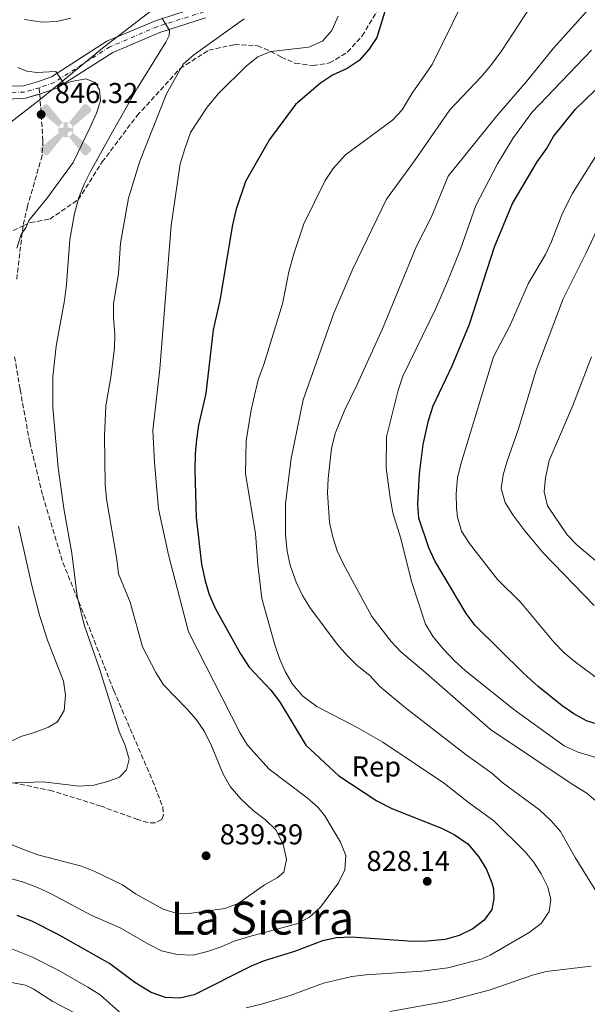
# Model space of a CAD drawing. Units: metres. Extents: x 614576 to 618035, y 4710871 to 4713241.
# Drawn here: x 616669 to 616867, y 4711450 to 4711794 of the extents above; entities that cross this region are included whole.
import ezdxf
from ezdxf.enums import TextEntityAlignment as Align

# ---------------------------------------------------------------- set-up
doc = ezdxf.new("R2010")
doc.units = ezdxf.units.M
doc.header["$MEASUREMENT"] = 0
doc.linetypes.add('DGN Style 3', pattern=[2.435890702152634, 1.739921930109024, -0.6959687720436097])
doc.linetypes.add('DGN Style 4', pattern=[2.7856150101045474, 1.391937544087219, -0.6959687720436097, 0.001739921930109024, -0.6959687720436097])
for name, color, linetype, lineweight in [('Aerogenerador puntual', 7, 'Continuous', 0), ('Caseta-cabaña', 1, 'Continuous', 0), ('Cota de punto acotado terreno', 7, 'Continuous', 0), ('Curva de nivel directora', 30, 'Continuous', 30), ('Curva de nivel intermedia', 30, 'Continuous', 0), ('Eje pista sin pavimentar', 7, 'DGN Style 4', 0), ('Etiqueta de zona arbolada', 92, 'Continuous', 0), ('Fuente-manantial-naciente', 7, 'Continuous', 0), ('Límite de municipio', 7, 'Continuous', 0), ('Línea de pista sin pavimentar', 7, 'Continuous', 0), ('Pista sin pavimentar', 9, 'Continuous', 0), ('Punto acotado terreno (símbolo)', 7, 'Continuous', 0), ('Senda', 7, 'DGN Style 3', 0), ('Texto de Área (paraje) menor', 7, 'Continuous', 0), ('Zona arbolada', 92, 'DGN Style 3', 0)]:
    doc.layers.add(name, color=color, linetype=linetype, lineweight=lineweight)
doc.styles.add('Style-Arial', font='arial.ttf')

# ---------------------------------------------------------------- blocks, each defined once
blk = doc.blocks.new('5PATER')
at = {"layer": 'Fuente-manantial-naciente', "linetype": 'Continuous', "lineweight": 0}
h = blk.add_hatch(color=51, dxfattribs=at)
edge = h.paths.add_edge_path()
edge.add_ellipse((0, 0), major_axis=(-0.1095731443231308, -0.1110710700762829), ratio=0.9994222409660317, start_angle=0, end_angle=360)
blk = doc.blocks.new('5AEGEN')
at = {"layer": 'Caseta-cabaña', "linetype": 'Continuous', "lineweight": 0}
h = blk.add_hatch(color=9, dxfattribs=at)
edge = h.paths.add_edge_path()
edge.add_ellipse((4.367644786834718e-05, -1.002025604248047e-06), major_axis=(1.126285213603163e-05, -0.2640191111199989), ratio=0.9999635666824255, start_angle=203.6021138888889, end_angle=246.6855833333334, ccw=False)
edge.add_line((-0.1056715146771996, 0.2419278621216068), (-0.1051, 0.2427))
edge.add_line((-0.1051, 0.2427), (-0.625, 0.8778))
edge.add_line((-0.625, 0.8778), (-0.7301000000000001, 0.8928))
edge.add_line((-0.7301000000000001, 0.8928), (-0.8901, 0.7278))
edge.add_line((-0.8901, 0.7278), (-0.8851, 0.6278))
edge.add_line((-0.8851, 0.6278), (-0.2451, 0.1027))
edge.add_line((-0.2451, 0.1027), (-0.2424130601056468, 0.1044812381011728))
h = blk.add_hatch(color=9, dxfattribs=at)
edge = h.paths.add_edge_path()
edge.add_line((0.8799, 0.6278), (0.89, 0.7278))
edge.add_line((0.89, 0.7278), (0.73, 0.8927))
edge.add_line((0.73, 0.8927), (0.6249, 0.8828))
edge.add_line((0.6249, 0.8828), (0.1049, 0.2429))
edge.add_line((0.1049, 0.2429), (0.1047054868352516, 0.2423854625728115))
edge.add_ellipse((4.367644786834718e-05, -1.002025604248047e-06), major_axis=(1.126285213603163e-05, -0.2640191111199989), ratio=0.9999635666824255, start_angle=113.55601388888891, end_angle=156.6422416666666, ccw=False)
edge.add_line((0.2420487057824931, 0.1055233506575637), (0.2449, 0.1029))
edge.add_line((0.2449, 0.1029), (0.8799, 0.6278))
h = blk.add_hatch(color=9, dxfattribs=at)
edge = h.paths.add_edge_path()
edge.add_line((-0.0651, -0.1972), (-0.075, -0.09230000000000002))
edge.add_line((-0.075, -0.09230000000000002), (-0.095, -0.0772))
edge.add_line((-0.095, -0.0772), (-0.1951, -0.06710000000000002))
edge.add_line((-0.1951, -0.06710000000000002), (-0.2450000000000001, -0.1072))
edge.add_line((-0.2450000000000001, -0.1072), (-0.2419282828495626, -0.1056011692244703))
edge.add_ellipse((4.367644786834718e-05, -1.002025604248047e-06), major_axis=(1.126285213603163e-05, -0.2640191111199989), ratio=0.9999635666824255, start_angle=293.5739638888889, end_angle=383.5316222222222)
edge.add_line((0.1054611505770105, -0.2420597504122795), (0.1049, -0.2422))
edge.add_line((0.1049, -0.2422), (0.0649, -0.1973))
edge.add_line((0.0649, -0.1973), (0.07490000000000001, -0.0922))
edge.add_line((0.07490000000000001, -0.0922), (0.095, -0.0772))
edge.add_line((0.095, -0.0772), (0.1949, -0.0621))
edge.add_line((0.1949, -0.0621), (0.2449, -0.1072))
edge.add_line((0.2449, -0.1072), (0.2427991363302808, -0.1037872426181733))
edge.add_ellipse((4.367644786834718e-05, -1.002025604248047e-06), major_axis=(1.126285213603163e-05, -0.2640191111199989), ratio=0.9999635666824255, start_angle=66.84995000000002, end_angle=113.5560138888889)
edge.add_line((0.2420487057824931, 0.1055233506575638), (0.2449, 0.1029))
edge.add_line((0.2449, 0.1029), (0.195, 0.06280000000000001))
edge.add_line((0.195, 0.06280000000000001), (0.0949, 0.0728))
edge.add_line((0.0949, 0.0728), (0.075, 0.09280000000000002))
edge.add_line((0.075, 0.09280000000000002), (0.0649, 0.1928))
edge.add_line((0.0649, 0.1928), (0.1049, 0.2429))
edge.add_line((0.1049, 0.2429), (0.1047054750844522, 0.2423854676471439))
edge.add_ellipse((4.367644786834718e-05, -1.002025604248047e-06), major_axis=(1.126285213603163e-05, -0.2640191111199989), ratio=0.9999635666824255, start_angle=156.6422444444444, end_angle=203.6021138888889)
edge.add_line((-0.1056715146771994, 0.2419278621216069), (-0.1051, 0.2427))
edge.add_line((-0.1051, 0.2427), (-0.07010000000000001, 0.1928))
edge.add_line((-0.07010000000000001, 0.1928), (-0.075, 0.0927))
edge.add_line((-0.075, 0.0927), (-0.0951, 0.0728))
edge.add_line((-0.0951, 0.0728), (-0.195, 0.0629))
edge.add_line((-0.195, 0.0629), (-0.2451, 0.1027))
edge.add_line((-0.2451, 0.1027), (-0.2424130651709039, 0.1044812263461101))
edge.add_ellipse((4.367644786834718e-05, -1.002025604248047e-06), major_axis=(1.126285213603163e-05, -0.2640191111199989), ratio=0.9999635666824255, start_angle=246.6855861111111, end_angle=336.8894333333333)
edge.add_line((-0.1035714712579097, -0.2428367692156208), (-0.1051, -0.2422))
edge.add_line((-0.1051, -0.2422), (-0.0651, -0.1972))
h = blk.add_hatch(color=9, dxfattribs=at)
edge = h.paths.add_edge_path()
edge.add_line((-0.625, -0.8872), (-0.1051, -0.2422))
edge.add_line((-0.1051, -0.2422), (-0.1035714712579098, -0.2428367692156208))
edge.add_ellipse((4.367644786834718e-05, -1.002025604248047e-06), major_axis=(1.126285213603163e-05, -0.2640191111199989), ratio=0.9999635666824255, start_angle=293.5739638888889, end_angle=336.88943333333333, ccw=False)
edge.add_line((-0.2419282828495626, -0.1056011692244703), (-0.2450000000000001, -0.1072))
edge.add_line((-0.2450000000000001, -0.1072), (-0.8851, -0.6272))
edge.add_line((-0.8851, -0.6272), (-0.89, -0.7271000000000001))
edge.add_line((-0.89, -0.7271000000000001), (-0.73, -0.8922))
edge.add_line((-0.73, -0.8922), (-0.625, -0.8872))
h = blk.add_hatch(color=9, dxfattribs=at)
edge = h.paths.add_edge_path()
edge.add_line((0.625, -0.8873000000000001), (0.7299, -0.8922))
edge.add_line((0.7299, -0.8922), (0.8899, -0.7272000000000002))
edge.add_line((0.8899, -0.7272000000000002), (0.8849, -0.6272))
edge.add_line((0.8849, -0.6272), (0.2449, -0.1072))
edge.add_line((0.2449, -0.1072), (0.2427991363302808, -0.1037872426181733))
edge.add_ellipse((4.367644786834718e-05, -1.002025604248047e-06), major_axis=(1.126285213603163e-05, -0.2640191111199989), ratio=0.9999635666824255, start_angle=23.53162222222221, end_angle=66.84994999999998, ccw=False)
edge.add_line((0.1054611505770105, -0.2420597504122795), (0.1049, -0.2422))
edge.add_line((0.1049, -0.2422), (0.625, -0.8873000000000001))

msp = doc.modelspace()

# ---------------------------------------------------------------- linework, layer by layer
at = {"layer": 'Curva de nivel directora', "color": 30, "linetype": 'Continuous', "lineweight": 30, "flags": 128}
for points, elevation in [([(616798.9399999997, 4711805.830000001), (616793.4999999994, 4711787.850000001), (616790.75, 4711783.670000002), (616787.3599999994, 4711779.730000001), (616783.1699999983, 4711776.99), (616778.0499999998, 4711774.690000001), (616773.87, 4711771.91), (616765.079999999, 4711764.410000001), (616755.9299999982, 4711752.100000001), (616747.6, 4711737.440000001), (616744.3399999988, 4711727.79), (616743.0800000003, 4711722.330000001), (616738.5799999987, 4711695.9), (616736.2999999989, 4711685.640000001), (616733.7199999995, 4711663.369999999), (616731.1199999999, 4711652.210000002), (616730.4099999992, 4711647.190000001), (616729.9499999987, 4711642.210000001), (616729.9199999997, 4711636.520000001), (616730.389999999, 4711619.970000002), (616732.1700000004, 4711603.660000001), (616733.5499999997, 4711597.840000001), (616734.9299999987, 4711593.03), (616737.07, 4711588.039999999), (616745.8699999999, 4711572.279999999), (616748.8400000005, 4711567.630000002), (616756.4299999989, 4711559.580000001), (616759.4399999997, 4711555.590000001), (616768.6599999998, 4711540.36), (616780.229999999, 4711529.609999999), (616793.4700000003, 4711520.87), (616798.7999999991, 4711518.130000002), (616816.1299999983, 4711511.340000002), (616820.61, 4711509.119999999), (616825.3499999985, 4711505.770000001), (616829.0900000001, 4711501.430000001), (616831.8799999997, 4711496.800000002), (616833.7500000005, 4711492.15), (616834.3000000003, 4711490.029999999), (616834.4299999999, 4711486.550000001), (616833.6900000002, 4711482.869999999), (616831.0599999994, 4711479.100000001), (616827.0899999996, 4711476.050000003), (616822.2899999986, 4711473.720000001), (616817.4600000004, 4711472.380000002), (616811.0900000002, 4711471.79), (616806.0900000001, 4711471.710000002), (616784.7099999984, 4711473.150000001), (616779.4699999992, 4711472.9), (616774.5699999996, 4711471.890000001), (616764.7500000005, 4711468.12), (616754.1699999992, 4711464.91), (616749.5299999989, 4711463.060000001), (616729.7000000007, 4711453.03), (616724.6400000001, 4711451.900000001), (616719.64, 4711452.08), (616714.6199999999, 4711453.859999999), (616708.8499999986, 4711457.279999999), (616700.0499999986, 4711463.970000002), (616681.8200000008, 4711474.17), (616672.9099999992, 4711478.75), (616667.7699999983, 4711480.699999999)], 825.0000000000001), ([(616872.0500000003, 4711547.2), (616866.8800000004, 4711548.890000001), (616862.4300000002, 4711551.279999999), (616858.2900000005, 4711554.08), (616849.8899999985, 4711560.850000001), (616844.7499999999, 4711565.550000001), (616827.9300000002, 4711582.220000002), (616824.7099999991, 4711586.420000001), (616813.7900000003, 4711604.780000002), (616811.7400000007, 4711609.340000001), (616808.1899999991, 4711619.680000001), (616807.8299999991, 4711624.66), (616808.3999999991, 4711635.17), (616809.7600000004, 4711645.430000001), (616811.5700000008, 4711653.890000002), (616813.2599999984, 4711659.02), (616819.879999999, 4711672.970000002), (616825.9599999987, 4711687.529999999), (616834.6099999989, 4711714.650000001), (616840.9700000001, 4711729.779999999), (616849.5199999998, 4711744.340000001), (616852.8099999998, 4711748.930000001), (616855.329999999, 4711753.26), (616862.9599999998, 4711762.760000002), (616886.6500000005, 4711785.650000001)], 800.0000000000001)]:
    msp.add_lwpolyline(points, dxfattribs=dict(at, elevation=elevation))
at = {"layer": 'Curva de nivel intermedia', "color": 30, "linetype": 'Continuous', "lineweight": 0, "flags": 128}
for points, elevation in [([(616767.6900000019, 4711557.520000001), (616763.9800000016, 4711561.720000001), (616761.5000000005, 4711566.140000002), (616759.4599999997, 4711570.689999999), (616757.8200000013, 4711575.399999999), (616753.3200000019, 4711591.58), (616751.9000000004, 4711603.489999999), (616751.0900000012, 4711614.350000001), (616747.6300000012, 4711635.17), (616747.7899999999, 4711646.82), (616749.6300000016, 4711657.640000001), (616752.0000000009, 4711668.109999998), (616754.0000000015, 4711673.499999999), (616760.5900000008, 4711694.630000001), (616762.6900000018, 4711705.9), (616764.5500000014, 4711712.119999999), (616768.0200000005, 4711722.689999999), (616775.4200000013, 4711737.869999998), (616778.2500000009, 4711741.980000001), (616782.5100000012, 4711746.76), (616799.0000000001, 4711758.87), (616802.400000002, 4711762.529999998), (616805.8600000021, 4711768.380000001), (616812.8800000006, 4711778.359999998), (616826.9300000009, 4711807.179999999)], 820.0000000000001), ([(616850.3500000011, 4711517.709999999), (616837.6399999997, 4711527.079999999), (616833.7599999994, 4711530.510000001), (616824.8099999998, 4711536.970000001), (616803.550000001, 4711553.329999999), (616794.540000001, 4711560.83), (616791.0200000005, 4711564.640000001), (616786.6799999998, 4711568.2), (616783.0900000001, 4711571.67), (616779.600000001, 4711575.619999998), (616770.0999999993, 4711588.429999998), (616767.530000001, 4711592.720000001), (616765.2700000012, 4711597.32), (616763.2000000015, 4711603.240000002), (616762.1300000009, 4711608.130000002), (616761.5700000019, 4711613.849999999), (616761.6300000001, 4711624.84), (616763.5999999995, 4711640.579999999), (616767.7099999998, 4711661.069999999), (616778.4400000009, 4711691.42), (616785.150000001, 4711706.949999998), (616796.860000001, 4711731.289999997), (616806.6600000003, 4711744.75), (616819.0499999997, 4711762.560000001), (616830.04, 4711774.13), (616833.2699999999, 4711777.949999999), (616837.1700000003, 4711783.279999998), (616849.1100000006, 4711801.56)], 815.0000000000001), ([(616779.9600000009, 4711795.279999998), (616777.7900000005, 4711790.33), (616774.4700000013, 4711786.600000001), (616769.7300000006, 4711784.42), (616756.4600000002, 4711782.939999999), (616751.9000000004, 4711781.099999999), (616747.9400000018, 4711777.980000001), (616738.0500000013, 4711768.079999999), (616734.1799999999, 4711763.409999999), (616728.3900000007, 4711754.599999999), (616726.3500000001, 4711748.900000001), (616724.7100000017, 4711743.59), (616721.6200000005, 4711722.119999999), (616717.7000000001, 4711671.899999999), (616715.2400000012, 4711650.329999999), (616715.7599999999, 4711639.199999998), (616717.2100000004, 4711623.039999999), (616720.6400000014, 4711606.92), (616727.6500000008, 4711580.02), (616745.7100000011, 4711544.580000001), (616748.3100000008, 4711540.300000001), (616755.8600000012, 4711531.99), (616769.1000000001, 4711521.939999999), (616772.9100000011, 4711518.640000001), (616775.2800000004, 4711515.619999999), (616780.8500000006, 4711506.439999999), (616782.6200000007, 4711501.75), (616782.3300000001, 4711496.689999999), (616780.0700000003, 4711492.17), (616773.7900000017, 4711483.71), (616769.9800000008, 4711480.140000001), (616765.5400000017, 4711477.829999999), (616748.9600000011, 4711473.399999999), (616743.6500000004, 4711471.74), (616739.0700000004, 4711469.74), (616734.3200000006, 4711468.16), (616729.1500000008, 4711466.84), (616723.6600000011, 4711467.109999999), (616718.2000000007, 4711468.430000001), (616713.6299999997, 4711470.739999999), (616703.7700000004, 4711476.439999999), (616693.8900000007, 4711480.720000001), (616679.4200000003, 4711488.439999999), (616674.8899999994, 4711490.55), (616669.99, 4711492.409999999), (616663.8099999997, 4711494.140000001)], 830.0000000000001), ([(616870.230000001, 4711520.779999998), (616866.980000001, 4711523.519999999), (616862.1600000019, 4711526.440000001), (616833.2699999999, 4711545.789999999), (616809.8499999996, 4711566.350000001), (616801.9300000004, 4711572.939999999), (616798.4800000016, 4711576.56), (616791.8200000008, 4711585.359999999), (616781.8200000006, 4711603.580000001), (616779.6600000013, 4711608.349999998), (616778.1400000014, 4711613.109999999), (616776.9900000002, 4711618.17), (616776.3100000008, 4711628.529999999), (616776.5499999999, 4711633.609999998), (616777.6500000019, 4711644.06), (616778.9600000017, 4711649.349999998), (616782.1600000003, 4711657.369999998), (616786.690000001, 4711666.480000001), (616795.490000001, 4711685.980000001), (616807.4400000002, 4711714.850000001), (616812.4600000004, 4711724.910000001), (616818.4599999996, 4711739.369999998), (616835.5099999995, 4711760.449999998), (616845.8400000005, 4711772.439999999), (616855.2999999998, 4711784.08), (616866.9500000018, 4711796.990000002)], 810), ([(616747.1399999994, 4711794.390000002), (616729.5100000006, 4711781.720000001), (616725.7500000009, 4711778.479999999), (616720.02, 4711768.139999999), (616710.6700000003, 4711744.63), (616706.7300000018, 4711731.63), (616703.9400000002, 4711715.939999999), (616703.2200000006, 4711705.349999999), (616701.4099999999, 4711694.74), (616701.4200000011, 4711689.74), (616701.9400000018, 4711684.230000001), (616701.7899999998, 4711679.230000001), (616700.5400000004, 4711669.08), (616698.7200000009, 4711659.029999998), (616698.2500000016, 4711648.470000001), (616698.4999999997, 4711631.480000001), (616699.0000000005, 4711626.5), (616702.6100000001, 4711605.259999999), (616703.1500000011, 4711600.279999999), (616707.2900000006, 4711590.300000002), (616711.6000000001, 4711574.74), (616716.2200000002, 4711565.779999999), (616718.9600000005, 4711561.439999999), (616727.1200000012, 4711553.05), (616730.4500000017, 4711549.199999998), (616733.2900000003, 4711545.079999999), (616735.6999999998, 4711540.07), (616739.7900000003, 4711530.15), (616742.2900000013, 4711525.820000002), (616745.9400000013, 4711521.599999999), (616750.3200000002, 4711517.499999999), (616754.5800000003, 4711514.210000001), (616758.17, 4711510.729999999), (616760.7800000008, 4711505.689999999), (616761.980000001, 4711500.390000002), (616760.9700000008, 4711495.960000001), (616758.6300000005, 4711493.980000001), (616754.2800000008, 4711491.509999999), (616745.0100000015, 4711485.009999999), (616740.32, 4711483.24), (616728.7400000016, 4711481.52), (616723.6500000021, 4711481.499999999), (616718.86, 4711482.930000001), (616709.1300000002, 4711488.289999999), (616704.5900000005, 4711491.529999998), (616694.9300000002, 4711496.149999999), (616690.2100000017, 4711498.06), (616675.0000000012, 4711502.029999999), (616669.3799999999, 4711504.06), (616658.9900000006, 4711508.319999999)], 835), ([(616670.35, 4711794.069999999), (616676.6300000006, 4711793.210000001), (616681.6300000009, 4711793.430000001), (616686.5599999994, 4711794.55)], 840), ([(616718.3200000012, 4711794.680000001), (616720.97, 4711790.279999998), (616720.9299999997, 4711788.48), (616719.7200000006, 4711786.199999999), (616709.85, 4711770.180000001), (616701.0400000011, 4711754.789999999)], 840), ([(616875.4900000002, 4711534.399999999), (616863.5800000012, 4711537.970000002), (616859.0599999995, 4711540.039999999), (616841.3800000015, 4711552.849999999), (616824.3700000016, 4711566.409999999), (616820.6700000003, 4711569.769999999), (616816.7899999999, 4711573.96), (616813.2600000006, 4711578.23), (616810.5600000005, 4711582.659999999), (616805.6100000017, 4711597.609999998), (616801.8900000004, 4711612.640000001), (616799.1000000007, 4711621.599999999), (616798.1500000008, 4711626.84), (616796.8000000007, 4711637.329999999), (616796.8900000001, 4711648.159999999), (616801.0300000019, 4711664.429999999), (616802.620000001, 4711669.349999999), (616814.120000001, 4711693.039999999), (616818.1700000013, 4711702.480000001), (616822.730000001, 4711713.779999999), (616828.0799999998, 4711729.100000001), (616835.6700000005, 4711743.609999998), (616841.0799999996, 4711752.470000001), (616847.7200000003, 4711761.579999999), (616868.5800000012, 4711783.350000001)], 805.0000000000001), ([(616667.9400000003, 4711777.350000001), (616671.1700000003, 4711776.109999999), (616674.5800000011, 4711775.54), (616681.2799999998, 4711775.899999999), (616683.8300000002, 4711772.08), (616684.8499999995, 4711771.749999999), (616686.7699999994, 4711772.489999998), (616691.7699999996, 4711773.369999999), (616695.0000000016, 4711772.109999998), (616696.5799999996, 4711769.480000001), (616696.8900000004, 4711765.680000001), (616695.4900000012, 4711761.330000001), (616693.3000000007, 4711756.42), (616687.2900000003, 4711744.100000001), (616678.0900000002, 4711731.560000001), (616671.8099999994, 4711723.8), (616670.9000000019, 4711721.539999999), (616669.1200000005, 4711718.92), (616667.640000001, 4711714.140000001)], 845.0000000000002), ([(616701.0400000011, 4711754.789999999), (616693.4500000004, 4711740.970000001), (616691.2199999997, 4711736.489999999), (616689.3700000012, 4711731.84), (616687.780000002, 4711726.279999998), (616686.1500000004, 4711717.17), (616685.0199999993, 4711701.41), (616684.3300000009, 4711695.84), (616681.4400000008, 4711679.880000001), (616680.2800000008, 4711669.109999999), (616680.1900000013, 4711658.439999999), (616682.0800000001, 4711637.300000001), (616684.1800000012, 4711622.369999999), (616686.9300000004, 4711607.439999999), (616688.7200000008, 4711592.430000001), (616691.1799999995, 4711582.390000001), (616696.5199999993, 4711566.99), (616703.3900000004, 4711545.07), (616705.5300000015, 4711540.27), (616706.8700000005, 4711535.439999999), (616706.0400000013, 4711531.739999999), (616703.5600000002, 4711529.189999999), (616699.4500000018, 4711527.58), (616694.5999999993, 4711526.369999998), (616689.4800000007, 4711525.990000002), (616676.8699999999, 4711527.449999998), (616657.1500000011, 4711526.749999999)], 840), ([(616821.2900000016, 4711628.349999999), (616821.7699999999, 4711633.769999999), (616822.8899999997, 4711638.640000001), (616834.3200000004, 4711676.13), (616840.0300000013, 4711686.96), (616846.5700000015, 4711701.949999998), (616852.5100000004, 4711711.92), (616854.6400000005, 4711716.429999998), (616858.2400000015, 4711725.779999998), (616861.8400000001, 4711733.17), (616870.3899999995, 4711746.9)], 795), ([(616869.5100000012, 4711589.199999999), (616851.6699999999, 4711607.640000001), (616845.2999999997, 4711615.329999999), (616841.1199999999, 4711620.91), (616838.3700000006, 4711625.230000001), (616837.0000000005, 4711630.060000001), (616837.6399999997, 4711634.9), (616839.05, 4711639.699999999), (616843.1000000002, 4711650.939999999), (616849.2300000014, 4711671.519999999), (616858.6500000004, 4711696.449999998), (616866.6400000012, 4711712.3), (616877.0599999994, 4711734.58)], 790.0000000000001), ([(616889.3300000007, 4711588.59), (616863.5900000001, 4711610.319999999), (616860.0800000009, 4711613.9), (616853.2400000013, 4711624.01), (616852.0800000012, 4711628.890000001), (616852.4600000011, 4711633.880000001), (616853.770000001, 4711639.84), (616862.0000000009, 4711659.149999999), (616868.520000001, 4711676.189999999)], 785), ([(616871.9500000019, 4711562.76), (616862.9400000019, 4711569.3), (616859.0100000004, 4711572.65), (616855.5500000002, 4711576.279999998), (616843.82, 4711590.220000001), (616835.6600000015, 4711598.23), (616825.8800000004, 4711610.869999999), (616823.1, 4711615.190000001), (616821.7000000007, 4711620.019999998), (616821.4000000011, 4711623.349999999), (616821.2900000016, 4711628.349999999)], 795), ([(616668.2500000009, 4711616.970000001), (616672.9000000001, 4711596.180000001), (616675.5800000001, 4711585.82), (616678.4200000011, 4711577.050000001), (616683.9100000006, 4711562.750000001), (616684.6600000017, 4711557.8), (616684.1800000012, 4711552.5), (616681.89, 4711548.499999999), (616678.7300000017, 4711546.65), (616673.7899999998, 4711544.750000001), (616668.9900000008, 4711543.350000001), (616659.7900000007, 4711538.949999998)], 845.0000000000002), ([(616747.8000000011, 4711448.42), (616753.2200000014, 4711449.699999999), (616763.2300000006, 4711452.76), (616774.8700000013, 4711457.100000001), (616784.7300000007, 4711459.4), (616789.7500000009, 4711460.029999998), (616809.2700000008, 4711461.28), (616818.3800000015, 4711462.480000001), (616830.0300000012, 4711465.48), (616833.1700000016, 4711466.850000001), (616846.7500000002, 4711474.81), (616850.9800000016, 4711477.999999999), (616853.770000001, 4711482.15), (616854.35, 4711486.32), (616853.2500000002, 4711490.699999999), (616850.9200000011, 4711495.279999999), (616848.2800000014, 4711499.48), (616845.3399999999, 4711503.02), (616834.4800000014, 4711513.82), (616825.600000001, 4711520.239999999), (616817.1900000002, 4711526.88), (616795.6600000008, 4711541.38), (616786.6700000009, 4711546.560000001), (616772.4800000021, 4711553.890000001), (616767.6900000019, 4711557.520000001)], 820.0000000000001), ([(616872.4800000017, 4711485.449999999), (616862.8100000002, 4711501.029999998), (616857.780000001, 4711510.179999999), (616854.4400000017, 4711513.909999999), (616850.3500000011, 4711517.709999999)], 815.0000000000001), ([(616651.9800000011, 4711474.539999999), (616673.0800000012, 4711466.220000001), (616682.3400000016, 4711461.49), (616692.4900000015, 4711455.71), (616696.7600000007, 4711452.980000001), (616704.4000000006, 4711446.250000001)], 820.0000000000001), ([(616798.0400000013, 4711447.21), (616817.5900000001, 4711450.720000001), (616832.8400000008, 4711454.640000001), (616847.9300000004, 4711459.91), (616852.7699999998, 4711461.159999999), (616868.4400000006, 4711463.029999998)], 815.0000000000001), ([(616662.0400000017, 4711458.029999998), (616670.6900000018, 4711456.350000001), (616673.3400000005, 4711455.100000001), (616680.2500000016, 4711450.640000001), (616689.6000000014, 4711445.810000001)], 815.0000000000001)]:
    msp.add_lwpolyline(points, dxfattribs=dict(at, elevation=elevation))
at = {"layer": 'Eje pista sin pavimentar', "color": 7, "linetype": 'DGN Style 4', "lineweight": 0}
for points in [[(616733.0399999977, 4711796.810000002, 838.0700000000072), (616716.8500000006, 4711791.670000001, 840.5099999999949), (616700.1700000016, 4711784.57, 842.3300000000019), (616680.6799999987, 4711772.130000001, 845.1799999999931), (616675.4999999997, 4711770.260000001, 845.8800000000049)], [(616675.4999999997, 4711770.260000001, 845.8800000000049), (616670.2800000005, 4711768.720000001, 846.8600000000008), (616662.3900000004, 4711768.540000001, 847.779999999999)]]:
    msp.add_polyline3d(points, dxfattribs=at)
at = {"layer": 'Límite de municipio', "color": 7, "linetype": 'Continuous', "lineweight": 0}
msp.add_polyline3d([(616720.2199999989, 4711801.640000001, 839.1600000000001), (616698.1999999993, 4711784.600000001, 842.5600000000001), (616676.4499999993, 4711766.680000001, 845.94), (616665.5, 4711758.220000001, 848.8000000000001), (616656.120000001, 4711752.609999999, 851.6), (616645.2100000009, 4711747.08, 854.95), (616637.4800000006, 4711741.890000001, 856.13), (616624.7100000009, 4711734.65, 858.25), (616612.4100000003, 4711724.380000001, 862.37), (616599.4699999989, 4711714.470000001, 866.14), (616588.9200000018, 4711705.140000001, 869.1800000000001), (616576.6600000003, 4711693.59, 872.9000000000001), (616570.5700000003, 4711688.460000001, 874.38), (616557.2300000006, 4711674.34, 876.12), (616545.8500000016, 4711667.529999999, 875.9200000000001), (616539.5700000003, 4711664.930000001, 876.85), (616533.629999999, 4711663.859999999, 877.98), (616521.4600000009, 4711662.609999999, 877.57), (616510.6499999985, 4711662.67, 877.24)], dxfattribs=at)
at = {"layer": 'Línea de pista sin pavimentar', "color": 7, "linetype": 'Continuous', "lineweight": 0, "extrusion": (0.1308317600502344, 0.04162828712578696, 0.9905302298633449), "elevation": 277662.503506858, "flags": 128}
msp.add_lwpolyline([(4302999.124653868, -1997108.278259311), (4302999.124653869, -1997109.443634789)], dxfattribs=at)
at = {"layer": 'Línea de pista sin pavimentar', "color": 7, "linetype": 'Continuous', "lineweight": 0}
for points in [[(616660.4099999999, 4711770.780000002, 847.9799999999962), (616669.9200000007, 4711770.890000001, 846.8600000000008), (616674.8200000002, 4711772.33, 845.8800000000049), (616679.7100000008, 4711774.090000002, 845.1799999999931), (616699.1499999979, 4711786.500000001, 842.3300000000019), (616716.0899999985, 4711793.710000002, 840.5099999999949)], [(616733.6599999992, 4711794.720000003, 838.0700000000072), (616717.6099999984, 4711789.619999999, 840.5099999999949), (616701.1900000009, 4711782.640000001, 842.3300000000019), (616681.6499999987, 4711770.160000003, 845.1799999999931), (616676.1799999991, 4711768.190000001, 845.8800000000049), (616675.6536053742, 4711768.035122159, 845.973100000003)], [(616675.6536053742, 4711768.035122159, 845.973100000003), (616670.6400000004, 4711766.560000001, 846.8600000000008), (616664.3799999974, 4711766.290000001, 847.5899999999965), (616660.1599999998, 4711766.440000001, 847.9799999999962), (616649.5100000012, 4711767.320000002, 849.529999999999), (616645.8299999976, 4711767.320000002, 850.1999999999971), (616641.3299999982, 4711766.810000001, 850.4799999999959), (616629.7899999979, 4711763.640000002, 851.5599999999978), (616616.3900000004, 4711758.880000001, 853.1399999999995), (616605.8799999983, 4711755.57, 854.1300000000049), (616596.1399999995, 4711753.34, 854.8200000000071), (616587.5599999987, 4711751.99, 855.8099999999978), (616577.2099999998, 4711748.76, 856.4100000000036)]]:
    msp.add_polyline3d(points, dxfattribs=at)
at = {"layer": 'Pista sin pavimentar', "color": 9, "linetype": 'Continuous', "lineweight": 0}
for points in [[(616660.4100000004, 4711770.78, 847.9799999999959), (616669.9200000011, 4711770.890000001, 846.8600000000006), (616674.8200000006, 4711772.329999999, 845.8800000000047), (616679.7100000012, 4711774.090000001, 845.179999999993), (616699.1499999984, 4711786.5, 842.3300000000017), (616716.0899999988, 4711793.710000001, 840.5099999999949), (616717.1900000008, 4711794.06, 840.3500000000058), (616727.1900000009, 4711797.230000001, 838.8500000000058)], [(616733.6599999996, 4711794.720000002, 838.070000000007), (616717.6099999987, 4711789.619999998, 840.5099999999949), (616701.1900000013, 4711782.640000001, 842.3300000000017), (616681.6499999991, 4711770.160000001, 845.179999999993), (616676.1799999997, 4711768.189999999, 845.8800000000047), (616670.640000001, 4711766.560000001, 846.8600000000006), (616664.3799999979, 4711766.29, 847.5899999999965)]]:
    msp.add_polyline3d(points, dxfattribs=at)
at = {"layer": 'Senda', "color": 7, "linetype": 'DGN Style 3', "lineweight": 0, "extrusion": (-0.003257665747299891, 0.04718525220855683, 0.9988808435383542), "elevation": 221162.0787412606, "flags": 128}
msp.add_lwpolyline([(-939738.7383778506, -4652853.620022077), (-939738.7383778507, -4652851.387349377)], dxfattribs=at)
at = {"layer": 'Senda', "color": 7, "linetype": 'DGN Style 3', "lineweight": 0}
for points in [[(616675.6536053742, 4711768.035122159, 845.9856000000001), (616676.7800000004, 4711751.720000002, 846.7599999999949), (616676.4899999977, 4711746.550000002, 846.7599999999949), (616671.3899999993, 4711728.82, 845.8800000000049), (616669.8099999989, 4711721.930000002, 845.1300000000049), (616667.5799999982, 4711703.12, 844.6300000000047)], [(616666.8799999986, 4711676.180000001, 843.7400000000052), (616668.7899999997, 4711664.680000001, 843.1699999999984), (616672.1700000014, 4711646.25, 842.6600000000036), (616676.7199999979, 4711627.52, 841.8999999999943), (616683.7499999999, 4711604.190000001, 840.5700000000071), (616691.9999999999, 4711583.83, 839.75), (616701.5199999994, 4711559.460000004, 839.1799999999931), (616715.1000000003, 4711527.910000001, 838.5399999999936), (616718.7300000003, 4711518.600000001, 838.7299999999959), (616718.9200000003, 4711516.010000001, 838.9199999999984), (616718.3099999978, 4711514.28, 838.9199999999984), (616716.0300000003, 4711513.109999999, 838.8600000000007), (616713.48, 4711513.25, 838.8000000000029), (616709.9299999982, 4711514.28, 838.7299999999959), (616697.1000000006, 4711518.980000001, 838.8000000000029), (616680.0199999993, 4711524.310000002, 839.3699999999956), (616661.0699999994, 4711528.34, 840.1900000000024)]]:
    msp.add_polyline3d(points, dxfattribs=at)
at = {"layer": 'Zona arbolada', "color": 92, "linetype": 'DGN Style 3', "lineweight": 0}
msp.add_polyline3d([(616657.4600000001, 4711716.230000001, 847.3500000000058), (616669.8099999996, 4711721.930000001, 845.1300000000047), (616672.29, 4711723.08, 844.6900000000023), (616679.1699999999, 4711724.33, 842.4100000000036), (616689.1299999999, 4711731.109999999, 840), (616697.4800000006, 4711744.289999999, 838.4799999999959), (616709.6500000004, 4711760.470000001, 836.9600000000065), (616724.7199999997, 4711776.980000001, 835.0599999999977), (616734.7400000002, 4711783.4, 833.6600000000036), (616743.7300000006, 4711785.33, 832.0200000000042), (616751.8899999997, 4711784.960000001, 831.7599999999949), (616756.4600000001, 4711782.939999999, 830.1199999999953), (616760.1399999997, 4711781.01, 829.1000000000058), (616765.1200000001, 4711778.789999999, 828.4700000000012), (616771.2100000001, 4711778.060000001, 827.8399999999965), (616777.0099999999, 4711778.92, 826.320000000007), (616783.2000000002, 4711782.710000001, 826.1900000000023), (616788.3600000005, 4711788.380000001, 825.8099999999977), (616794.2999999998, 4711798.130000001, 825.5599999999977)], dxfattribs=at)
msp.add_polyline3d([(616657.4600000001, 4711716.230000001, 847.3500000000058), (616669.8099999996, 4711721.930000001, 845.1300000000047), (616672.29, 4711723.08, 844.6900000000023), (616679.1699999999, 4711724.33, 842.4100000000036), (616689.1299999999, 4711731.109999999, 840), (616697.4800000006, 4711744.289999999, 838.4799999999959), (616709.6500000004, 4711760.470000001, 836.9600000000065), (616724.7199999997, 4711776.980000001, 835.0599999999977), (616734.7400000002, 4711783.4, 833.6600000000036), (616743.7300000006, 4711785.33, 832.0200000000042), (616751.8899999997, 4711784.960000001, 831.7599999999949), (616756.4600000001, 4711782.939999999, 830.1199999999953), (616760.1399999997, 4711781.01, 829.1000000000058), (616765.1200000001, 4711778.789999999, 828.4700000000012), (616771.2100000001, 4711778.060000001, 827.8399999999965), (616777.0099999999, 4711778.92, 826.320000000007), (616783.2000000002, 4711782.710000001, 826.1900000000023), (616788.3600000005, 4711788.380000001, 825.8099999999977), (616794.2999999998, 4711798.130000001, 825.5599999999977)], dxfattribs=at)

# ---------------------------------------------------------------- block references
at = {"layer": 'Aerogenerador puntual', "color": 7, "linetype": 'Continuous', "lineweight": 0, "xscale": 10, "yscale": 10, "zscale": 10}
msp.add_blockref('5AEGEN', (616684.7599999999, 4711755.57), dxfattribs=at)
at = {"layer": 'Punto acotado terreno (símbolo)', "color": 7, "linetype": 'Continuous', "lineweight": 0, "xscale": 10, "yscale": 10, "zscale": 10}
for p in [(616676.1499999978, 4711760.91, 846.3200000000071), (616733.8099999989, 4711501.640000001, 839.3899999999995), (616811.1399999994, 4711492.7, 828.1399999999995)]:
    msp.add_blockref('5PATER', p, dxfattribs=at)

# ---------------------------------------------------------------- texts
at = {"layer": 'Cota de punto acotado terreno', "color": 7, "linetype": 'Continuous', "lineweight": 0, "style": 'Style-Arial'}
for s, p in [('846.32', (616680.9200000028, 4711764.910000001, 846.3200000000071)), ('839.39', (616738.5900000003, 4711505.640000001, 839.3899999999995)), ('828.14', (616789.899999999, 4711496.329999999, 828.1399999999995))]:
    msp.add_text(s, height=7.000000000000002, dxfattribs=at).set_placement(p)
at = {"layer": 'Etiqueta de zona arbolada', "color": 92, "linetype": 'Continuous', "lineweight": 0, "style": 'Style-Arial'}
msp.add_text('Rep', height=7.000000000000002, dxfattribs=at).set_placement((616793.3713617455, 4711532.87001, 822.5399999999936), align=Align.MIDDLE_CENTER)
at = {"layer": 'Texto de Área (paraje) menor', "color": 7, "linetype": 'Continuous', "lineweight": 0, "style": 'Style-Arial'}
msp.add_text('La Sierra', height=11.5, dxfattribs=at).set_placement((616753.4685843403, 4711479.830010001, 834.0899999999965), align=Align.MIDDLE_CENTER)

doc.saveas('drawing.dxf')
